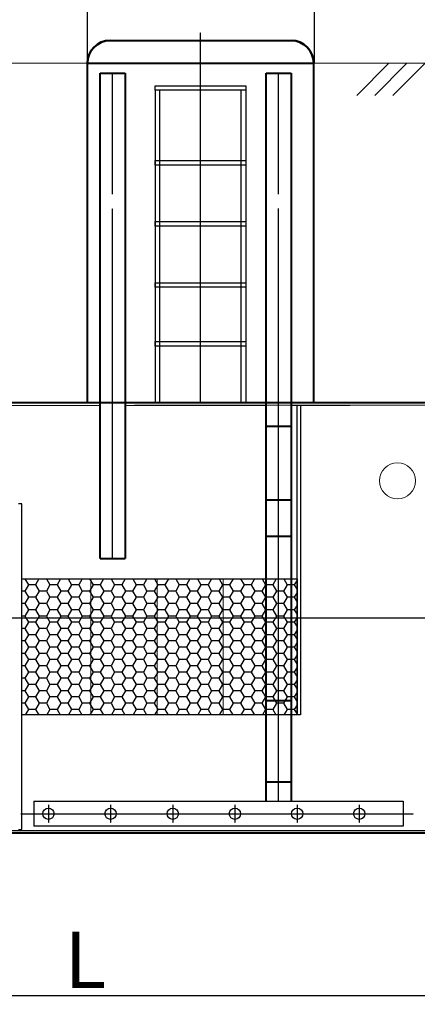
# Model space of a CAD drawing. Units: millimetres. Extents: x 56804 to 296282, y -108518 to -93658.
# Drawn here: x 283891 to 285647, y -100381 to -96033 of the extents above; entities that cross this region are included whole.
import ezdxf

# ---------------------------------------------------------------- set-up
doc = ezdxf.new("R2010")
doc.units = ezdxf.units.MM
for name, pattern in [('ACAD_ISO04W100', [30, 24, -3, 0, -3]), ('K5LT32768', [0]), ('K5LT32769', [0]), ('K5LT32770', [0]), ('K5LT32789', [0]), ('K5LT32790', [0]), ('K5LT32791', [0]), ('K5LT32792', [0]), ('K5LT32793', [3.2, 2.4, -0.3, 0.2, -0.3]), ('K5LT32794', [0]), ('K5LT32795', [3.2, 2.4, -0.3, 0.2, -0.3]), ('K5LT32796', [0])]:
    doc.linetypes.add(name, pattern=pattern)
doc.layers.add('2DH_OBP_WIL', color=220, linetype='Continuous', lineweight=35)
doc.layers.add('2DS_OBP_EmuBA', color=154, linetype='Continuous')
doc.layers.add('Осевые', color=7, linetype='ACAD_ISO04W100')
doc.styles.add('Гост А', font='GOST_0.TTF', dxfattribs={"oblique": 15})
doc.dimstyles.new('1к1', dxfattribs={"dimtxt": 150, "dimasz": 75, "dimexe": 1.25, "dimexo": 0, "dimgap": 0.5, "dimtad": 1, "dimdec": 0, "dimtxsty": 'Гост А', "dimcen": 2.5, "dimadec": 0, "dimazin": 0, "dimtfac": 1, "dimtdec": 0, "dimtmove": 0, "dimatfit": 3, "dimfxl": 1, "dimarcsym": 0})

# ---------------------------------------------------------------- blocks, each defined once
blk = doc.blocks.new('*D309')
at = {"color": 0, "lineweight": -2, "transparency": 16777216}
for p, q in [((279684.8, -98669.5), (279684.8, -100343.8)), ((288677, -98674.7), (288677, -100343.8)), ((279759.8, -100342.6), (288602, -100342.6))]:
    blk.add_line(p, q, dxfattribs=at)
at = {"color": 0, "transparency": 16777216}
for points in [[(279759.8, -100330.1), (279759.8, -100355.1), (279684.8, -100342.6)], [(288602, -100330.1), (288602, -100355.1), (288677, -100342.6)]]:
    blk.add_solid(points, dxfattribs=at)
at = {"layer": 'Defpoints', "color": 0, "transparency": 16777216}
for p in [(279684.8, -98669.5), (288677, -98674.7), (288677, -100342.6)]:
    blk.add_point(p, dxfattribs=at)
at = {"color": 0, "transparency": 16777216, "insert": (284180.9, -100217.1), "char_height": 250, "attachment_point": 5, "style": 'Гост А'}
blk.add_mtext('L', dxfattribs=at)
blk = doc.blocks.new('*D315')
at = {"color": 0, "lineweight": -2, "transparency": 16777216}
for p, q in [((284189.7, -96222.6), (284189.7, -95975.9)), ((284264.7, -95977.1), (285117.5, -95977.1)), ((285192.5, -96218.9), (285192.5, -95975.9))]:
    blk.add_line(p, q, dxfattribs=at)
at = {"color": 0, "transparency": 16777216}
for points in [[(284264.7, -95964.6), (284264.7, -95989.6), (284189.7, -95977.1)], [(285117.5, -95964.6), (285117.5, -95989.6), (285192.5, -95977.1)]]:
    blk.add_solid(points, dxfattribs=at)
at = {"layer": 'Defpoints', "color": 0, "transparency": 16777216}
for p in [(285192.5, -95977.1), (284189.7, -96222.6), (285192.5, -96218.9)]:
    blk.add_point(p, dxfattribs=at)
at = {"color": 0, "transparency": 16777216, "insert": (284691.1, -95901.6), "char_height": 150, "attachment_point": 5, "style": 'Гост А'}
blk.add_mtext('1500', dxfattribs=at)

msp = doc.modelspace()

# ---------------------------------------------------------------- linework, layer by layer
at = {"color": 7, "linetype": 'K5LT32789', "lineweight": 40}
msp.add_line((285189.7, -97724.7), (285189.7, -96219), dxfattribs=at)
at = {"color": 7, "linetype": 'K5LT32792'}
for p, q in [((284489.7, -96324.7), (284889.7, -96324.7)), ((284489.7, -96344.7), (284489.7, -96324.7)), ((284889.7, -96344.7), (284489.7, -96344.7)), ((284489.7, -96344.7), (284489.7, -96803.4)), ((284509.7, -96803.4), (284509.7, -96344.7)), ((284869.7, -96803.4), (284869.7, -96344.7)), ((284889.7, -96324.7), (284889.7, -96344.7)), ((284889.7, -96344.7), (284889.7, -96803.4)), ((284489.7, -96654.7), (284889.7, -96654.7)), ((284489.7, -96674.7), (284489.7, -96654.7)), ((284889.7, -96654.7), (284889.7, -96674.7)), ((284889.7, -96674.7), (284489.7, -96674.7)), ((284489.7, -96674.7), (284489.7, -97724.7)), ((284509.7, -97724.7), (284509.7, -96674.7)), ((284869.7, -97724.7), (284869.7, -96674.7)), ((284889.7, -96674.7), (284889.7, -97724.7)), ((284489.7, -96924.7), (284889.7, -96924.7)), ((284489.7, -96944.7), (284489.7, -96924.7)), ((284889.7, -96944.7), (284489.7, -96944.7)), ((284889.7, -96924.7), (284889.7, -96944.7)), ((284489.7, -97194.7), (284889.7, -97194.7)), ((284489.7, -97214.7), (284489.7, -97194.7)), ((284489.7, -97194.7), (284889.7, -97194.7)), ((284489.7, -97214.7), (284489.7, -97194.7)), ((284889.7, -97214.7), (284489.7, -97214.7)), ((284889.7, -97214.7), (284489.7, -97214.7)), ((284889.7, -97194.7), (284889.7, -97214.7)), ((284889.7, -97194.7), (284889.7, -97214.7)), ((284489.7, -97454.7), (284889.7, -97454.7)), ((284489.7, -97474.7), (284489.7, -97454.7)), ((284889.7, -97474.7), (284489.7, -97474.7)), ((284889.7, -97454.7), (284889.7, -97474.7)), ((288222.3, -99614.7), (280152, -99614.5))]:
    msp.add_line(p, q, dxfattribs=at)
at = {"color": 7, "linetype": 'K5LT32768', "lineweight": 0}
for p, q in [((280932.6, -97736.7), (284246.3, -97736.7)), ((284356.3, -97736.7), (284979.7, -97736.7)), ((284398.6, -97734.7), (288220.9, -97734.7)), ((285089.7, -97736.7), (285348.8, -97736.7))]:
    msp.add_line(p, q, dxfattribs=at)
at = {"color": 1, "linetype": 'K5LT32796', "true_color": 0xff0000}
for p, q in [((283900.6, -98502.8), (285115.9, -98502.8)), ((283900.6, -99102.8), (283900.6, -98502.8)), ((285115.9, -98502.8), (285115.9, -99102.8)), ((285115.9, -99102.8), (283900.6, -99102.8))]:
    msp.add_line(p, q, dxfattribs=at)
at = {"color": 1, "true_color": 0xff0000}
for p, q in [((283929.1, -98528.8), (283913.2, -98556.3)), ((283914.1, -98502.8), (283929.1, -98528.9)), ((283960.9, -98528.9), (283929.1, -98528.9)), ((283975.9, -98502.8), (283960.9, -98528.8)), ((283960.9, -98528.9), (283976.7, -98556.3)), ((284024.4, -98528.8), (284008.5, -98556.3)), ((284009.3, -98502.8), (284024.4, -98528.9)), ((284056.1, -98528.9), (284024.4, -98528.9)), ((284071.1, -98502.8), (284056.1, -98528.8)), ((284056.1, -98528.9), (284072, -98556.3)), ((284119.6, -98528.8), (284103.7, -98556.3)), ((284104.6, -98502.8), (284119.6, -98528.9)), ((284151.4, -98528.9), (284119.6, -98528.9)), ((284166.4, -98502.8), (284151.4, -98528.8)), ((284151.4, -98528.9), (284167.2, -98556.3)), ((284214.9, -98528.8), (284199, -98556.3)), ((284199.8, -98502.8), (284214.9, -98528.9)), ((284246.6, -98528.9), (284214.9, -98528.9)), ((284261.6, -98502.8), (284246.6, -98528.8)), ((284246.6, -98528.9), (284262.5, -98556.3)), ((284310.1, -98528.8), (284294.2, -98556.3)), ((284295.1, -98502.8), (284310.1, -98528.9)), ((284341.9, -98528.9), (284310.1, -98528.9)), ((284356.9, -98502.8), (284341.9, -98528.8)), ((284341.9, -98528.9), (284357.7, -98556.3)), ((284405.4, -98528.8), (284389.5, -98556.3)), ((284390.3, -98502.8), (284405.4, -98528.9)), ((284437.1, -98528.9), (284405.4, -98528.9)), ((284452.1, -98502.8), (284437.1, -98528.8)), ((284437.1, -98528.9), (284453, -98556.3)), ((284500.6, -98528.8), (284484.7, -98556.3)), ((284485.6, -98502.8), (284500.6, -98528.9)), ((284532.4, -98528.9), (284500.6, -98528.9)), ((284547.4, -98502.8), (284532.4, -98528.8)), ((284532.4, -98528.9), (284548.2, -98556.3)), ((284595.9, -98528.8), (284580, -98556.3)), ((284580.8, -98502.8), (284595.9, -98528.9)), ((284627.6, -98528.9), (284595.9, -98528.9)), ((284642.6, -98502.8), (284627.6, -98528.8)), ((284627.6, -98528.9), (284643.5, -98556.3)), ((284691.1, -98528.8), (284675.2, -98556.3)), ((284676.1, -98502.8), (284691.1, -98528.9)), ((284722.9, -98528.9), (284691.1, -98528.9)), ((284737.9, -98502.8), (284722.9, -98528.8)), ((284722.9, -98528.9), (284738.7, -98556.3)), ((284786.4, -98528.8), (284770.5, -98556.3)), ((284771.3, -98502.8), (284786.4, -98528.9)), ((284818.1, -98528.9), (284786.4, -98528.9)), ((284833.1, -98502.8), (284818.1, -98528.8)), ((284818.1, -98528.9), (284834, -98556.3)), ((284881.6, -98528.8), (284865.7, -98556.3)), ((284866.6, -98502.8), (284881.6, -98528.9)), ((284913.4, -98528.9), (284881.6, -98528.9)), ((284928.4, -98502.8), (284913.4, -98528.8)), ((284913.4, -98528.9), (284929.2, -98556.3)), ((284976.9, -98528.8), (284961, -98556.3)), ((284961.8, -98502.8), (284976.9, -98528.9)), ((285008.6, -98528.9), (284976.9, -98528.9)), ((285023.6, -98502.8), (285008.6, -98528.8)), ((285008.6, -98528.9), (285024.5, -98556.3)), ((285072.1, -98528.8), (285056.2, -98556.3)), ((285057.1, -98502.8), (285072.1, -98528.9)), ((285103.9, -98528.9), (285072.1, -98528.9)), ((285115.9, -98507.9), (285103.9, -98528.8)), ((285103.9, -98528.9), (285115.9, -98549.8)), ((283913.2, -98556.3), (283900.6, -98556.3)), ((283913.2, -98556.3), (283929.1, -98583.8)), ((283976.7, -98556.3), (283960.9, -98583.8)), ((284008.5, -98556.3), (283976.7, -98556.3)), ((284008.5, -98556.3), (284024.4, -98583.8)), ((284072, -98556.3), (284056.1, -98583.8)), ((284103.7, -98556.3), (284072, -98556.3)), ((284103.7, -98556.3), (284119.6, -98583.8)), ((284167.2, -98556.3), (284151.4, -98583.8)), ((284199, -98556.3), (284167.2, -98556.3)), ((284199, -98556.3), (284214.9, -98583.8)), ((284262.5, -98556.3), (284246.6, -98583.8)), ((284294.2, -98556.3), (284262.5, -98556.3)), ((284294.2, -98556.3), (284310.1, -98583.8)), ((284357.7, -98556.3), (284341.9, -98583.8)), ((284389.5, -98556.3), (284357.7, -98556.3)), ((284389.5, -98556.3), (284405.4, -98583.8)), ((284453, -98556.3), (284437.1, -98583.8)), ((284484.7, -98556.3), (284453, -98556.3)), ((284484.7, -98556.3), (284500.6, -98583.8)), ((284548.2, -98556.3), (284532.4, -98583.8)), ((284580, -98556.3), (284548.2, -98556.3)), ((284580, -98556.3), (284595.9, -98583.8)), ((284643.5, -98556.3), (284627.6, -98583.8)), ((284675.2, -98556.3), (284643.5, -98556.3)), ((284675.2, -98556.3), (284691.1, -98583.8)), ((284738.7, -98556.3), (284722.9, -98583.8)), ((284770.5, -98556.3), (284738.7, -98556.3)), ((284770.5, -98556.3), (284786.4, -98583.8)), ((284834, -98556.3), (284818.1, -98583.8)), ((284865.7, -98556.3), (284834, -98556.3)), ((284865.7, -98556.3), (284881.6, -98583.8)), ((284929.2, -98556.3), (284913.4, -98583.8)), ((284961, -98556.3), (284929.2, -98556.3)), ((284961, -98556.3), (284976.9, -98583.8)), ((285024.5, -98556.3), (285008.6, -98583.8)), ((285056.2, -98556.3), (285024.5, -98556.3)), ((285056.2, -98556.3), (285072.1, -98583.8)), ((285115.9, -98562.9), (285103.9, -98583.8)), ((283913.2, -98611.3), (283900.6, -98611.3)), ((283929.1, -98583.8), (283913.2, -98611.3)), ((283913.2, -98611.3), (283929.1, -98638.8)), ((283960.9, -98583.8), (283929.1, -98583.8)), ((283960.9, -98583.8), (283976.7, -98611.3)), ((283976.7, -98611.3), (283960.9, -98638.8)), ((284008.5, -98611.3), (283976.7, -98611.3)), ((284024.4, -98583.8), (284008.5, -98611.3)), ((284008.5, -98611.3), (284024.4, -98638.8)), ((284056.1, -98583.8), (284024.4, -98583.8)), ((284056.1, -98583.8), (284072, -98611.3)), ((284072, -98611.3), (284056.1, -98638.8)), ((284103.7, -98611.3), (284072, -98611.3)), ((284119.6, -98583.8), (284103.7, -98611.3)), ((284103.7, -98611.3), (284119.6, -98638.8)), ((284151.4, -98583.8), (284119.6, -98583.8)), ((284151.4, -98583.8), (284167.2, -98611.3)), ((284167.2, -98611.3), (284151.4, -98638.8)), ((284199, -98611.3), (284167.2, -98611.3)), ((284214.9, -98583.8), (284199, -98611.3)), ((284199, -98611.3), (284214.9, -98638.8)), ((284246.6, -98583.8), (284214.9, -98583.8)), ((284246.6, -98583.8), (284262.5, -98611.3)), ((284262.5, -98611.3), (284246.6, -98638.8)), ((284294.2, -98611.3), (284262.5, -98611.3)), ((284310.1, -98583.8), (284294.2, -98611.3)), ((284294.2, -98611.3), (284310.1, -98638.8)), ((284341.9, -98583.8), (284310.1, -98583.8)), ((284341.9, -98583.8), (284357.7, -98611.3)), ((284357.7, -98611.3), (284341.9, -98638.8)), ((284389.5, -98611.3), (284357.7, -98611.3)), ((284405.4, -98583.8), (284389.5, -98611.3)), ((284389.5, -98611.3), (284405.4, -98638.8)), ((284437.1, -98583.8), (284405.4, -98583.8)), ((284437.1, -98583.8), (284453, -98611.3)), ((284453, -98611.3), (284437.1, -98638.8)), ((284484.7, -98611.3), (284453, -98611.3)), ((284500.6, -98583.8), (284484.7, -98611.3)), ((284484.7, -98611.3), (284500.6, -98638.8)), ((284532.4, -98583.8), (284500.6, -98583.8)), ((284532.4, -98583.8), (284548.2, -98611.3)), ((284548.2, -98611.3), (284532.4, -98638.8)), ((284580, -98611.3), (284548.2, -98611.3)), ((284595.9, -98583.8), (284580, -98611.3)), ((284580, -98611.3), (284595.9, -98638.8)), ((284627.6, -98583.8), (284595.9, -98583.8)), ((284627.6, -98583.8), (284643.5, -98611.3)), ((284643.5, -98611.3), (284627.6, -98638.8)), ((284675.2, -98611.3), (284643.5, -98611.3)), ((284691.1, -98583.8), (284675.2, -98611.3)), ((284675.2, -98611.3), (284691.1, -98638.8)), ((284722.9, -98583.8), (284691.1, -98583.8)), ((284722.9, -98583.8), (284738.7, -98611.3)), ((284738.7, -98611.3), (284722.9, -98638.8)), ((284770.5, -98611.3), (284738.7, -98611.3)), ((284786.4, -98583.8), (284770.5, -98611.3)), ((284770.5, -98611.3), (284786.4, -98638.8)), ((284818.1, -98583.8), (284786.4, -98583.8)), ((284818.1, -98583.8), (284834, -98611.3)), ((284834, -98611.3), (284818.1, -98638.8)), ((284865.7, -98611.3), (284834, -98611.3)), ((284881.6, -98583.8), (284865.7, -98611.3)), ((284865.7, -98611.3), (284881.6, -98638.8)), ((284913.4, -98583.8), (284881.6, -98583.8)), ((284913.4, -98583.8), (284929.2, -98611.3)), ((284929.2, -98611.3), (284913.4, -98638.8)), ((284961, -98611.3), (284929.2, -98611.3)), ((284976.9, -98583.8), (284961, -98611.3)), ((284961, -98611.3), (284976.9, -98638.8)), ((285008.6, -98583.8), (284976.9, -98583.8)), ((285008.6, -98583.8), (285024.5, -98611.3)), ((285024.5, -98611.3), (285008.6, -98638.8)), ((285056.2, -98611.3), (285024.5, -98611.3)), ((285072.1, -98583.8), (285056.2, -98611.3)), ((285056.2, -98611.3), (285072.1, -98638.8)), ((285103.9, -98583.8), (285072.1, -98583.8)), ((285103.9, -98583.8), (285115.9, -98604.8)), ((285115.9, -98617.9), (285103.9, -98638.8)), ((283929.1, -98638.8), (283913.2, -98666.3)), ((283960.9, -98638.8), (283929.1, -98638.8)), ((283960.9, -98638.8), (283976.7, -98666.3)), ((284024.4, -98638.8), (284008.5, -98666.3)), ((284056.1, -98638.8), (284024.4, -98638.8)), ((284056.1, -98638.8), (284072, -98666.3)), ((284119.6, -98638.8), (284103.7, -98666.3)), ((284151.4, -98638.8), (284119.6, -98638.8)), ((284151.4, -98638.8), (284167.2, -98666.3)), ((284214.9, -98638.8), (284199, -98666.3)), ((284246.6, -98638.8), (284214.9, -98638.8)), ((284246.6, -98638.8), (284262.5, -98666.3)), ((284310.1, -98638.8), (284294.2, -98666.3)), ((284341.9, -98638.8), (284310.1, -98638.8)), ((284341.9, -98638.8), (284357.7, -98666.3)), ((284405.4, -98638.8), (284389.5, -98666.3)), ((284437.1, -98638.8), (284405.4, -98638.8)), ((284437.1, -98638.8), (284453, -98666.3)), ((284500.6, -98638.8), (284484.7, -98666.3)), ((284532.4, -98638.8), (284500.6, -98638.8)), ((284532.4, -98638.8), (284548.2, -98666.3)), ((284595.9, -98638.8), (284580, -98666.3)), ((284627.6, -98638.8), (284595.9, -98638.8)), ((284627.6, -98638.8), (284643.5, -98666.3)), ((284691.1, -98638.8), (284675.2, -98666.3)), ((284722.9, -98638.8), (284691.1, -98638.8)), ((284722.9, -98638.8), (284738.7, -98666.3)), ((284786.4, -98638.8), (284770.5, -98666.3)), ((284818.1, -98638.8), (284786.4, -98638.8)), ((284818.1, -98638.8), (284834, -98666.3)), ((284881.6, -98638.8), (284865.7, -98666.3)), ((284913.4, -98638.8), (284881.6, -98638.8)), ((284913.4, -98638.8), (284929.2, -98666.3)), ((284976.9, -98638.8), (284961, -98666.3)), ((285008.6, -98638.8), (284976.9, -98638.8)), ((285008.6, -98638.8), (285024.5, -98666.3)), ((285072.1, -98638.8), (285056.2, -98666.3)), ((285103.9, -98638.8), (285072.1, -98638.8)), ((285103.9, -98638.8), (285115.9, -98659.8)), ((283913.2, -98666.3), (283900.6, -98666.3)), ((283913.2, -98666.3), (283929.1, -98693.8)), ((283929.1, -98693.8), (283913.2, -98721.3)), ((283960.9, -98693.8), (283929.1, -98693.8)), ((283976.7, -98666.3), (283960.9, -98693.8)), ((283960.9, -98693.8), (283976.7, -98721.3)), ((284008.5, -98666.3), (283976.7, -98666.3)), ((284008.5, -98666.3), (284024.4, -98693.8)), ((284024.4, -98693.8), (284008.5, -98721.3)), ((284056.1, -98693.8), (284024.4, -98693.8)), ((284072, -98666.3), (284056.1, -98693.8)), ((284056.1, -98693.8), (284072, -98721.3)), ((284103.7, -98666.3), (284072, -98666.3)), ((284103.7, -98666.3), (284119.6, -98693.8)), ((284119.6, -98693.8), (284103.7, -98721.3)), ((284151.4, -98693.8), (284119.6, -98693.8)), ((284167.2, -98666.3), (284151.4, -98693.8)), ((284151.4, -98693.8), (284167.2, -98721.3)), ((284199, -98666.3), (284167.2, -98666.3)), ((284199, -98666.3), (284214.9, -98693.8)), ((284214.9, -98693.8), (284199, -98721.3)), ((284246.6, -98693.8), (284214.9, -98693.8)), ((284262.5, -98666.3), (284246.6, -98693.8)), ((284246.6, -98693.8), (284262.5, -98721.3)), ((284294.2, -98666.3), (284262.5, -98666.3)), ((284294.2, -98666.3), (284310.1, -98693.8)), ((284310.1, -98693.8), (284294.2, -98721.3)), ((284341.9, -98693.8), (284310.1, -98693.8)), ((284357.7, -98666.3), (284341.9, -98693.8)), ((284341.9, -98693.8), (284357.7, -98721.3)), ((284389.5, -98666.3), (284357.7, -98666.3)), ((284389.5, -98666.3), (284405.4, -98693.8)), ((284405.4, -98693.8), (284389.5, -98721.3)), ((284437.1, -98693.8), (284405.4, -98693.8)), ((284453, -98666.3), (284437.1, -98693.8)), ((284437.1, -98693.8), (284453, -98721.3)), ((284484.7, -98666.3), (284453, -98666.3)), ((284484.7, -98666.3), (284500.6, -98693.8)), ((284500.6, -98693.8), (284484.7, -98721.3)), ((284532.4, -98693.8), (284500.6, -98693.8)), ((284548.2, -98666.3), (284532.4, -98693.8)), ((284532.4, -98693.8), (284548.2, -98721.3)), ((284580, -98666.3), (284548.2, -98666.3)), ((284580, -98666.3), (284595.9, -98693.8)), ((284595.9, -98693.8), (284580, -98721.3)), ((284627.6, -98693.8), (284595.9, -98693.8)), ((284643.5, -98666.3), (284627.6, -98693.8)), ((284627.6, -98693.8), (284643.5, -98721.3)), ((284675.2, -98666.3), (284643.5, -98666.3)), ((284675.2, -98666.3), (284691.1, -98693.8)), ((284691.1, -98693.8), (284675.2, -98721.3)), ((284722.9, -98693.8), (284691.1, -98693.8)), ((284738.7, -98666.3), (284722.9, -98693.8)), ((284722.9, -98693.8), (284738.7, -98721.3)), ((284770.5, -98666.3), (284738.7, -98666.3)), ((284770.5, -98666.3), (284786.4, -98693.8)), ((284786.4, -98693.8), (284770.5, -98721.3)), ((284818.1, -98693.8), (284786.4, -98693.8)), ((284834, -98666.3), (284818.1, -98693.8)), ((284818.1, -98693.8), (284834, -98721.3)), ((284865.7, -98666.3), (284834, -98666.3)), ((284865.7, -98666.3), (284881.6, -98693.8)), ((284881.6, -98693.8), (284865.7, -98721.3)), ((284913.4, -98693.8), (284881.6, -98693.8)), ((284929.2, -98666.3), (284913.4, -98693.8)), ((284913.4, -98693.8), (284929.2, -98721.3)), ((284961, -98666.3), (284929.2, -98666.3)), ((284961, -98666.3), (284976.9, -98693.8)), ((284976.9, -98693.8), (284961, -98721.3)), ((285008.6, -98693.8), (284976.9, -98693.8)), ((285024.5, -98666.3), (285008.6, -98693.8)), ((285008.6, -98693.8), (285024.5, -98721.3)), ((285056.2, -98666.3), (285024.5, -98666.3)), ((285056.2, -98666.3), (285072.1, -98693.8)), ((285072.1, -98693.8), (285056.2, -98721.3)), ((285103.9, -98693.8), (285072.1, -98693.8)), ((285115.9, -98672.9), (285103.9, -98693.8)), ((285103.9, -98693.8), (285115.9, -98714.7)), ((283913.2, -98721.3), (283900.6, -98721.3)), ((283913.2, -98721.3), (283929.1, -98748.8)), ((283929.1, -98748.8), (283913.2, -98776.3)), ((283960.9, -98748.8), (283929.1, -98748.8)), ((283976.7, -98721.3), (283960.9, -98748.8)), ((283960.9, -98748.8), (283976.7, -98776.3)), ((284008.5, -98721.3), (283976.7, -98721.3)), ((284008.5, -98721.3), (284024.4, -98748.8)), ((284024.4, -98748.8), (284008.5, -98776.3)), ((284056.1, -98748.8), (284024.4, -98748.8)), ((284072, -98721.3), (284056.1, -98748.8)), ((284056.1, -98748.8), (284072, -98776.3)), ((284103.7, -98721.3), (284072, -98721.3)), ((284103.7, -98721.3), (284119.6, -98748.8)), ((284119.6, -98748.8), (284103.7, -98776.3)), ((284151.4, -98748.8), (284119.6, -98748.8)), ((284167.2, -98721.3), (284151.4, -98748.8)), ((284151.4, -98748.8), (284167.2, -98776.3)), ((284199, -98721.3), (284167.2, -98721.3)), ((284199, -98721.3), (284214.9, -98748.8)), ((284214.9, -98748.8), (284199, -98776.3)), ((284246.6, -98748.8), (284214.9, -98748.8)), ((284262.5, -98721.3), (284246.6, -98748.8)), ((284246.6, -98748.8), (284262.5, -98776.3)), ((284294.2, -98721.3), (284262.5, -98721.3)), ((284294.2, -98721.3), (284310.1, -98748.8)), ((284310.1, -98748.8), (284294.2, -98776.3)), ((284341.9, -98748.8), (284310.1, -98748.8)), ((284357.7, -98721.3), (284341.9, -98748.8)), ((284341.9, -98748.8), (284357.7, -98776.3)), ((284389.5, -98721.3), (284357.7, -98721.3)), ((284389.5, -98721.3), (284405.4, -98748.8)), ((284405.4, -98748.8), (284389.5, -98776.3)), ((284437.1, -98748.8), (284405.4, -98748.8)), ((284453, -98721.3), (284437.1, -98748.8)), ((284437.1, -98748.8), (284453, -98776.3)), ((284484.7, -98721.3), (284453, -98721.3)), ((284484.7, -98721.3), (284500.6, -98748.8)), ((284500.6, -98748.8), (284484.7, -98776.3)), ((284532.4, -98748.8), (284500.6, -98748.8)), ((284548.2, -98721.3), (284532.4, -98748.8)), ((284532.4, -98748.8), (284548.2, -98776.3)), ((284580, -98721.3), (284548.2, -98721.3)), ((284580, -98721.3), (284595.9, -98748.8)), ((284595.9, -98748.8), (284580, -98776.3)), ((284627.6, -98748.8), (284595.9, -98748.8)), ((284643.5, -98721.3), (284627.6, -98748.8)), ((284627.6, -98748.8), (284643.5, -98776.3)), ((284675.2, -98721.3), (284643.5, -98721.3)), ((284675.2, -98721.3), (284691.1, -98748.8)), ((284691.1, -98748.8), (284675.2, -98776.3)), ((284722.9, -98748.8), (284691.1, -98748.8)), ((284738.7, -98721.3), (284722.9, -98748.8)), ((284722.9, -98748.8), (284738.7, -98776.3)), ((284770.5, -98721.3), (284738.7, -98721.3)), ((284770.5, -98721.3), (284786.4, -98748.8)), ((284786.4, -98748.8), (284770.5, -98776.3)), ((284818.1, -98748.8), (284786.4, -98748.8)), ((284834, -98721.3), (284818.1, -98748.8)), ((284818.1, -98748.8), (284834, -98776.3)), ((284865.7, -98721.3), (284834, -98721.3)), ((284865.7, -98721.3), (284881.6, -98748.8)), ((284881.6, -98748.8), (284865.7, -98776.3)), ((284913.4, -98748.8), (284881.6, -98748.8)), ((284929.2, -98721.3), (284913.4, -98748.8)), ((284913.4, -98748.8), (284929.2, -98776.3)), ((284961, -98721.3), (284929.2, -98721.3)), ((284961, -98721.3), (284976.9, -98748.8)), ((284976.9, -98748.8), (284961, -98776.3)), ((285008.6, -98748.8), (284976.9, -98748.8)), ((285024.5, -98721.3), (285008.6, -98748.8)), ((285008.6, -98748.8), (285024.5, -98776.3)), ((285056.2, -98721.3), (285024.5, -98721.3)), ((285056.2, -98721.3), (285072.1, -98748.8)), ((285072.1, -98748.8), (285056.2, -98776.3)), ((285103.9, -98748.8), (285072.1, -98748.8)), ((285115.9, -98727.9), (285103.9, -98748.8)), ((285103.9, -98748.8), (285115.9, -98769.7)), ((283913.2, -98776.3), (283900.6, -98776.3)), ((283913.2, -98776.3), (283929.1, -98803.8)), ((283976.7, -98776.3), (283960.9, -98803.8)), ((284008.5, -98776.3), (283976.7, -98776.3)), ((284008.5, -98776.3), (284024.4, -98803.8)), ((284072, -98776.3), (284056.1, -98803.8)), ((284103.7, -98776.3), (284072, -98776.3)), ((284103.7, -98776.3), (284119.6, -98803.8)), ((284167.2, -98776.3), (284151.4, -98803.8)), ((284199, -98776.3), (284167.2, -98776.3)), ((284199, -98776.3), (284214.9, -98803.8)), ((284262.5, -98776.3), (284246.6, -98803.8)), ((284294.2, -98776.3), (284262.5, -98776.3)), ((284294.2, -98776.3), (284310.1, -98803.8)), ((284357.7, -98776.3), (284341.9, -98803.8)), ((284389.5, -98776.3), (284357.7, -98776.3)), ((284389.5, -98776.3), (284405.4, -98803.8)), ((284453, -98776.3), (284437.1, -98803.8)), ((284484.7, -98776.3), (284453, -98776.3)), ((284484.7, -98776.3), (284500.6, -98803.8)), ((284548.2, -98776.3), (284532.4, -98803.8)), ((284580, -98776.3), (284548.2, -98776.3)), ((284580, -98776.3), (284595.9, -98803.8)), ((284643.5, -98776.3), (284627.6, -98803.8)), ((284675.2, -98776.3), (284643.5, -98776.3)), ((284675.2, -98776.3), (284691.1, -98803.8)), ((284738.7, -98776.3), (284722.9, -98803.8)), ((284770.5, -98776.3), (284738.7, -98776.3)), ((284770.5, -98776.3), (284786.4, -98803.8)), ((284834, -98776.3), (284818.1, -98803.8)), ((284865.7, -98776.3), (284834, -98776.3)), ((284865.7, -98776.3), (284881.6, -98803.8)), ((284929.2, -98776.3), (284913.4, -98803.8)), ((284961, -98776.3), (284929.2, -98776.3)), ((284961, -98776.3), (284976.9, -98803.8)), ((285024.5, -98776.3), (285008.6, -98803.8)), ((285056.2, -98776.3), (285024.5, -98776.3)), ((285056.2, -98776.3), (285072.1, -98803.8)), ((285115.9, -98782.9), (285103.9, -98803.8)), ((283913.2, -98831.3), (283900.6, -98831.3)), ((283929.1, -98803.8), (283913.2, -98831.3)), ((283913.2, -98831.3), (283929.1, -98858.8)), ((283960.9, -98803.8), (283929.1, -98803.8)), ((283960.9, -98803.8), (283976.7, -98831.3)), ((283976.7, -98831.3), (283960.9, -98858.8)), ((284008.5, -98831.3), (283976.7, -98831.3)), ((284024.4, -98803.8), (284008.5, -98831.3)), ((284008.5, -98831.3), (284024.4, -98858.8)), ((284056.1, -98803.8), (284024.4, -98803.8)), ((284056.1, -98803.8), (284072, -98831.3)), ((284072, -98831.3), (284056.1, -98858.8)), ((284103.7, -98831.3), (284072, -98831.3)), ((284119.6, -98803.8), (284103.7, -98831.3)), ((284103.7, -98831.3), (284119.6, -98858.8)), ((284151.4, -98803.8), (284119.6, -98803.8)), ((284151.4, -98803.8), (284167.2, -98831.3)), ((284167.2, -98831.3), (284151.4, -98858.8)), ((284199, -98831.3), (284167.2, -98831.3)), ((284214.9, -98803.8), (284199, -98831.3)), ((284199, -98831.3), (284214.9, -98858.8)), ((284246.6, -98803.8), (284214.9, -98803.8)), ((284246.6, -98803.8), (284262.5, -98831.3)), ((284262.5, -98831.3), (284246.6, -98858.8)), ((284294.2, -98831.3), (284262.5, -98831.3)), ((284310.1, -98803.8), (284294.2, -98831.3)), ((284294.2, -98831.3), (284310.1, -98858.8)), ((284341.9, -98803.8), (284310.1, -98803.8)), ((284341.9, -98803.8), (284357.7, -98831.3)), ((284357.7, -98831.3), (284341.9, -98858.8)), ((284389.5, -98831.3), (284357.7, -98831.3)), ((284405.4, -98803.8), (284389.5, -98831.3)), ((284389.5, -98831.3), (284405.4, -98858.8)), ((284437.1, -98803.8), (284405.4, -98803.8)), ((284437.1, -98803.8), (284453, -98831.3)), ((284453, -98831.3), (284437.1, -98858.8)), ((284484.7, -98831.3), (284453, -98831.3)), ((284500.6, -98803.8), (284484.7, -98831.3)), ((284484.7, -98831.3), (284500.6, -98858.8)), ((284532.4, -98803.8), (284500.6, -98803.8)), ((284532.4, -98803.8), (284548.2, -98831.3)), ((284548.2, -98831.3), (284532.4, -98858.8)), ((284580, -98831.3), (284548.2, -98831.3)), ((284595.9, -98803.8), (284580, -98831.3)), ((284580, -98831.3), (284595.9, -98858.8)), ((284627.6, -98803.8), (284595.9, -98803.8)), ((284627.6, -98803.8), (284643.5, -98831.3)), ((284643.5, -98831.3), (284627.6, -98858.8)), ((284675.2, -98831.3), (284643.5, -98831.3)), ((284691.1, -98803.8), (284675.2, -98831.3)), ((284675.2, -98831.3), (284691.1, -98858.8)), ((284722.9, -98803.8), (284691.1, -98803.8)), ((284722.9, -98803.8), (284738.7, -98831.3)), ((284738.7, -98831.3), (284722.9, -98858.8)), ((284770.5, -98831.3), (284738.7, -98831.3)), ((284786.4, -98803.8), (284770.5, -98831.3)), ((284770.5, -98831.3), (284786.4, -98858.8)), ((284818.1, -98803.8), (284786.4, -98803.8)), ((284818.1, -98803.8), (284834, -98831.3)), ((284834, -98831.3), (284818.1, -98858.8)), ((284865.7, -98831.3), (284834, -98831.3)), ((284881.6, -98803.8), (284865.7, -98831.3)), ((284865.7, -98831.3), (284881.6, -98858.8)), ((284913.4, -98803.8), (284881.6, -98803.8)), ((284913.4, -98803.8), (284929.2, -98831.3)), ((284929.2, -98831.3), (284913.4, -98858.8)), ((284961, -98831.3), (284929.2, -98831.3)), ((284976.9, -98803.8), (284961, -98831.3)), ((284961, -98831.3), (284976.9, -98858.8)), ((285008.6, -98803.8), (284976.9, -98803.8)), ((285008.6, -98803.8), (285024.5, -98831.3)), ((285024.5, -98831.3), (285008.6, -98858.8)), ((285056.2, -98831.3), (285024.5, -98831.3)), ((285072.1, -98803.8), (285056.2, -98831.3)), ((285056.2, -98831.3), (285072.1, -98858.8)), ((285103.9, -98803.8), (285072.1, -98803.8)), ((285103.9, -98803.8), (285115.9, -98824.7)), ((283929.1, -98858.8), (283913.2, -98886.3)), ((283960.9, -98858.8), (283929.1, -98858.8)), ((283960.9, -98858.8), (283976.7, -98886.3)), ((284024.4, -98858.8), (284008.5, -98886.3)), ((284056.1, -98858.8), (284024.4, -98858.8)), ((284056.1, -98858.8), (284072, -98886.3)), ((284119.6, -98858.8), (284103.7, -98886.3)), ((284151.4, -98858.8), (284119.6, -98858.8)), ((284151.4, -98858.8), (284167.2, -98886.3)), ((284214.9, -98858.8), (284199, -98886.3)), ((284246.6, -98858.8), (284214.9, -98858.8)), ((284246.6, -98858.8), (284262.5, -98886.3)), ((284310.1, -98858.8), (284294.2, -98886.3)), ((284341.9, -98858.8), (284310.1, -98858.8)), ((284341.9, -98858.8), (284357.7, -98886.3)), ((284405.4, -98858.8), (284389.5, -98886.3)), ((284437.1, -98858.8), (284405.4, -98858.8)), ((284437.1, -98858.8), (284453, -98886.3)), ((284500.6, -98858.8), (284484.7, -98886.3)), ((284532.4, -98858.8), (284500.6, -98858.8)), ((284532.4, -98858.8), (284548.2, -98886.3)), ((284595.9, -98858.8), (284580, -98886.3)), ((284627.6, -98858.8), (284595.9, -98858.8)), ((284627.6, -98858.8), (284643.5, -98886.3)), ((284691.1, -98858.8), (284675.2, -98886.3)), ((284722.9, -98858.8), (284691.1, -98858.8)), ((284722.9, -98858.8), (284738.7, -98886.3)), ((284786.4, -98858.8), (284770.5, -98886.3)), ((284818.1, -98858.8), (284786.4, -98858.8)), ((284818.1, -98858.8), (284834, -98886.3)), ((284881.6, -98858.8), (284865.7, -98886.3)), ((284913.4, -98858.8), (284881.6, -98858.8)), ((284913.4, -98858.8), (284929.2, -98886.3)), ((284976.9, -98858.8), (284961, -98886.3)), ((285008.6, -98858.8), (284976.9, -98858.8)), ((285008.6, -98858.8), (285024.5, -98886.3)), ((285072.1, -98858.8), (285056.2, -98886.3)), ((285103.9, -98858.8), (285072.1, -98858.8)), ((285115.9, -98837.9), (285103.9, -98858.8)), ((285103.9, -98858.8), (285115.9, -98879.7)), ((283913.2, -98886.3), (283900.6, -98886.3)), ((283913.2, -98886.3), (283929.1, -98913.8)), ((283929.1, -98913.8), (283913.2, -98941.3)), ((283960.9, -98913.8), (283929.1, -98913.8)), ((283976.7, -98886.3), (283960.9, -98913.8)), ((283960.9, -98913.8), (283976.7, -98941.3)), ((284008.5, -98886.3), (283976.7, -98886.3)), ((284008.5, -98886.3), (284024.4, -98913.8)), ((284024.4, -98913.8), (284008.5, -98941.3)), ((284056.1, -98913.8), (284024.4, -98913.8)), ((284072, -98886.3), (284056.1, -98913.8)), ((284056.1, -98913.8), (284072, -98941.3)), ((284103.7, -98886.3), (284072, -98886.3)), ((284103.7, -98886.3), (284119.6, -98913.8)), ((284119.6, -98913.8), (284103.7, -98941.3)), ((284151.4, -98913.8), (284119.6, -98913.8)), ((284167.2, -98886.3), (284151.4, -98913.8)), ((284151.4, -98913.8), (284167.2, -98941.3)), ((284199, -98886.3), (284167.2, -98886.3)), ((284199, -98886.3), (284214.9, -98913.8)), ((284214.9, -98913.8), (284199, -98941.3)), ((284246.6, -98913.8), (284214.9, -98913.8)), ((284262.5, -98886.3), (284246.6, -98913.8)), ((284246.6, -98913.8), (284262.5, -98941.3)), ((284294.2, -98886.3), (284262.5, -98886.3)), ((284294.2, -98886.3), (284310.1, -98913.8)), ((284310.1, -98913.8), (284294.2, -98941.3)), ((284341.9, -98913.8), (284310.1, -98913.8)), ((284357.7, -98886.3), (284341.9, -98913.8)), ((284341.9, -98913.8), (284357.7, -98941.3)), ((284389.5, -98886.3), (284357.7, -98886.3)), ((284389.5, -98886.3), (284405.4, -98913.8)), ((284405.4, -98913.8), (284389.5, -98941.3)), ((284437.1, -98913.8), (284405.4, -98913.8)), ((284453, -98886.3), (284437.1, -98913.8)), ((284437.1, -98913.8), (284453, -98941.3)), ((284484.7, -98886.3), (284453, -98886.3)), ((284484.7, -98886.3), (284500.6, -98913.8)), ((284500.6, -98913.8), (284484.7, -98941.3)), ((284532.4, -98913.8), (284500.6, -98913.8)), ((284548.2, -98886.3), (284532.4, -98913.8)), ((284532.4, -98913.8), (284548.2, -98941.3)), ((284580, -98886.3), (284548.2, -98886.3)), ((284580, -98886.3), (284595.9, -98913.8)), ((284595.9, -98913.8), (284580, -98941.3)), ((284627.6, -98913.8), (284595.9, -98913.8)), ((284643.5, -98886.3), (284627.6, -98913.8)), ((284627.6, -98913.8), (284643.5, -98941.3)), ((284675.2, -98886.3), (284643.5, -98886.3)), ((284675.2, -98886.3), (284691.1, -98913.8)), ((284691.1, -98913.8), (284675.2, -98941.3)), ((284722.9, -98913.8), (284691.1, -98913.8)), ((284738.7, -98886.3), (284722.9, -98913.8)), ((284722.9, -98913.8), (284738.7, -98941.3)), ((284770.5, -98886.3), (284738.7, -98886.3)), ((284770.5, -98886.3), (284786.4, -98913.8)), ((284786.4, -98913.8), (284770.5, -98941.3)), ((284818.1, -98913.8), (284786.4, -98913.8)), ((284834, -98886.3), (284818.1, -98913.8)), ((284818.1, -98913.8), (284834, -98941.3)), ((284865.7, -98886.3), (284834, -98886.3)), ((284865.7, -98886.3), (284881.6, -98913.8)), ((284881.6, -98913.8), (284865.7, -98941.3)), ((284913.4, -98913.8), (284881.6, -98913.8)), ((284929.2, -98886.3), (284913.4, -98913.8)), ((284913.4, -98913.8), (284929.2, -98941.3)), ((284961, -98886.3), (284929.2, -98886.3)), ((284961, -98886.3), (284976.9, -98913.8)), ((284976.9, -98913.8), (284961, -98941.3)), ((285008.6, -98913.8), (284976.9, -98913.8)), ((285024.5, -98886.3), (285008.6, -98913.8)), ((285008.6, -98913.8), (285024.5, -98941.3)), ((285056.2, -98886.3), (285024.5, -98886.3)), ((285056.2, -98886.3), (285072.1, -98913.8)), ((285072.1, -98913.8), (285056.2, -98941.3)), ((285103.9, -98913.8), (285072.1, -98913.8)), ((285115.9, -98892.9), (285103.9, -98913.8)), ((285103.9, -98913.8), (285115.9, -98934.7)), ((283913.2, -98941.3), (283900.6, -98941.3)), ((283913.2, -98941.3), (283929.1, -98968.8)), ((283976.7, -98941.3), (283960.9, -98968.8)), ((284008.5, -98941.3), (283976.7, -98941.3)), ((284008.5, -98941.3), (284024.4, -98968.8)), ((284072, -98941.3), (284056.1, -98968.8)), ((284103.7, -98941.3), (284072, -98941.3)), ((284103.7, -98941.3), (284119.6, -98968.8)), ((284167.2, -98941.3), (284151.4, -98968.8)), ((284199, -98941.3), (284167.2, -98941.3)), ((284199, -98941.3), (284214.9, -98968.8)), ((284262.5, -98941.3), (284246.6, -98968.8)), ((284294.2, -98941.3), (284262.5, -98941.3)), ((284294.2, -98941.3), (284310.1, -98968.8)), ((284357.7, -98941.3), (284341.9, -98968.8)), ((284389.5, -98941.3), (284357.7, -98941.3)), ((284389.5, -98941.3), (284405.4, -98968.8)), ((284453, -98941.3), (284437.1, -98968.8)), ((284484.7, -98941.3), (284453, -98941.3)), ((284484.7, -98941.3), (284500.6, -98968.8)), ((284548.2, -98941.3), (284532.4, -98968.8)), ((284580, -98941.3), (284548.2, -98941.3)), ((284580, -98941.3), (284595.9, -98968.8)), ((284643.5, -98941.3), (284627.6, -98968.8)), ((284675.2, -98941.3), (284643.5, -98941.3)), ((284675.2, -98941.3), (284691.1, -98968.8)), ((284738.7, -98941.3), (284722.9, -98968.8)), ((284770.5, -98941.3), (284738.7, -98941.3)), ((284770.5, -98941.3), (284786.4, -98968.8)), ((284834, -98941.3), (284818.1, -98968.8)), ((284865.7, -98941.3), (284834, -98941.3)), ((284865.7, -98941.3), (284881.6, -98968.8)), ((284929.2, -98941.3), (284913.4, -98968.8)), ((284961, -98941.3), (284929.2, -98941.3)), ((284961, -98941.3), (284976.9, -98968.8)), ((285024.5, -98941.3), (285008.6, -98968.8)), ((285056.2, -98941.3), (285024.5, -98941.3)), ((285056.2, -98941.3), (285072.1, -98968.8)), ((285115.9, -98947.9), (285103.9, -98968.8)), ((283913.2, -98996.3), (283900.6, -98996.3)), ((283929.1, -98968.8), (283913.2, -98996.3)), ((283913.2, -98996.3), (283929.1, -99023.8)), ((283960.9, -98968.8), (283929.1, -98968.8)), ((283960.9, -98968.8), (283976.7, -98996.3)), ((283976.7, -98996.3), (283960.9, -99023.8)), ((284008.5, -98996.3), (283976.7, -98996.3)), ((284024.4, -98968.8), (284008.5, -98996.3)), ((284008.5, -98996.3), (284024.4, -99023.8)), ((284056.1, -98968.8), (284024.4, -98968.8)), ((284056.1, -98968.8), (284072, -98996.3)), ((284072, -98996.3), (284056.1, -99023.8)), ((284103.7, -98996.3), (284072, -98996.3)), ((284119.6, -98968.8), (284103.7, -98996.3)), ((284103.7, -98996.3), (284119.6, -99023.8)), ((284151.4, -98968.8), (284119.6, -98968.8)), ((284151.4, -98968.8), (284167.2, -98996.3)), ((284167.2, -98996.3), (284151.4, -99023.8)), ((284199, -98996.3), (284167.2, -98996.3)), ((284214.9, -98968.8), (284199, -98996.3)), ((284199, -98996.3), (284214.9, -99023.8)), ((284246.6, -98968.8), (284214.9, -98968.8)), ((284246.6, -98968.8), (284262.5, -98996.3)), ((284262.5, -98996.3), (284246.6, -99023.8)), ((284294.2, -98996.3), (284262.5, -98996.3)), ((284310.1, -98968.8), (284294.2, -98996.3)), ((284294.2, -98996.3), (284310.1, -99023.8)), ((284341.9, -98968.8), (284310.1, -98968.8)), ((284341.9, -98968.8), (284357.7, -98996.3)), ((284357.7, -98996.3), (284341.9, -99023.8)), ((284389.5, -98996.3), (284357.7, -98996.3)), ((284405.4, -98968.8), (284389.5, -98996.3)), ((284389.5, -98996.3), (284405.4, -99023.8)), ((284437.1, -98968.8), (284405.4, -98968.8)), ((284437.1, -98968.8), (284453, -98996.3)), ((284453, -98996.3), (284437.1, -99023.8)), ((284484.7, -98996.3), (284453, -98996.3)), ((284500.6, -98968.8), (284484.7, -98996.3)), ((284484.7, -98996.3), (284500.6, -99023.8)), ((284532.4, -98968.8), (284500.6, -98968.8)), ((284532.4, -98968.8), (284548.2, -98996.3)), ((284548.2, -98996.3), (284532.4, -99023.8)), ((284580, -98996.3), (284548.2, -98996.3)), ((284595.9, -98968.8), (284580, -98996.3)), ((284580, -98996.3), (284595.9, -99023.8)), ((284627.6, -98968.8), (284595.9, -98968.8)), ((284627.6, -98968.8), (284643.5, -98996.3)), ((284643.5, -98996.3), (284627.6, -99023.8)), ((284675.2, -98996.3), (284643.5, -98996.3)), ((284691.1, -98968.8), (284675.2, -98996.3)), ((284675.2, -98996.3), (284691.1, -99023.8)), ((284722.9, -98968.8), (284691.1, -98968.8)), ((284722.9, -98968.8), (284738.7, -98996.3)), ((284738.7, -98996.3), (284722.9, -99023.8)), ((284770.5, -98996.3), (284738.7, -98996.3)), ((284786.4, -98968.8), (284770.5, -98996.3)), ((284770.5, -98996.3), (284786.4, -99023.8)), ((284818.1, -98968.8), (284786.4, -98968.8)), ((284818.1, -98968.8), (284834, -98996.3)), ((284834, -98996.3), (284818.1, -99023.8)), ((284865.7, -98996.3), (284834, -98996.3)), ((284881.6, -98968.8), (284865.7, -98996.3)), ((284865.7, -98996.3), (284881.6, -99023.8)), ((284913.4, -98968.8), (284881.6, -98968.8)), ((284913.4, -98968.8), (284929.2, -98996.3)), ((284929.2, -98996.3), (284913.4, -99023.8)), ((284961, -98996.3), (284929.2, -98996.3)), ((284976.9, -98968.8), (284961, -98996.3)), ((284961, -98996.3), (284976.9, -99023.8)), ((285008.6, -98968.8), (284976.9, -98968.8)), ((285008.6, -98968.8), (285024.5, -98996.3)), ((285024.5, -98996.3), (285008.6, -99023.8)), ((285056.2, -98996.3), (285024.5, -98996.3)), ((285072.1, -98968.8), (285056.2, -98996.3)), ((285056.2, -98996.3), (285072.1, -99023.8)), ((285103.9, -98968.8), (285072.1, -98968.8)), ((285103.9, -98968.8), (285115.9, -98989.7)), ((285115.9, -99002.9), (285103.9, -99023.8)), ((283913.2, -99051.3), (283900.6, -99051.3)), ((283929.1, -99023.8), (283913.2, -99051.3)), ((283913.2, -99051.3), (283929.1, -99078.8)), ((283960.9, -99023.8), (283929.1, -99023.8)), ((283960.9, -99023.8), (283976.7, -99051.3)), ((283976.7, -99051.3), (283960.9, -99078.8)), ((284008.5, -99051.3), (283976.7, -99051.3)), ((284024.4, -99023.8), (284008.5, -99051.3)), ((284008.5, -99051.3), (284024.4, -99078.8)), ((284056.1, -99023.8), (284024.4, -99023.8)), ((284056.1, -99023.8), (284072, -99051.3)), ((284072, -99051.3), (284056.1, -99078.8)), ((284103.7, -99051.3), (284072, -99051.3)), ((284119.6, -99023.8), (284103.7, -99051.3)), ((284103.7, -99051.3), (284119.6, -99078.8)), ((284151.4, -99023.8), (284119.6, -99023.8)), ((284151.4, -99023.8), (284167.2, -99051.3)), ((284167.2, -99051.3), (284151.4, -99078.8)), ((284199, -99051.3), (284167.2, -99051.3)), ((284214.9, -99023.8), (284199, -99051.3)), ((284199, -99051.3), (284214.9, -99078.8)), ((284246.6, -99023.8), (284214.9, -99023.8)), ((284246.6, -99023.8), (284262.5, -99051.3)), ((284262.5, -99051.3), (284246.6, -99078.8)), ((284294.2, -99051.3), (284262.5, -99051.3)), ((284310.1, -99023.8), (284294.2, -99051.3)), ((284294.2, -99051.3), (284310.1, -99078.8)), ((284341.9, -99023.8), (284310.1, -99023.8)), ((284341.9, -99023.8), (284357.7, -99051.3)), ((284357.7, -99051.3), (284341.9, -99078.8)), ((284389.5, -99051.3), (284357.7, -99051.3)), ((284405.4, -99023.8), (284389.5, -99051.3)), ((284389.5, -99051.3), (284405.4, -99078.8)), ((284437.1, -99023.8), (284405.4, -99023.8)), ((284437.1, -99023.8), (284453, -99051.3)), ((284453, -99051.3), (284437.1, -99078.8)), ((284484.7, -99051.3), (284453, -99051.3)), ((284500.6, -99023.8), (284484.7, -99051.3)), ((284484.7, -99051.3), (284500.6, -99078.8)), ((284532.4, -99023.8), (284500.6, -99023.8)), ((284532.4, -99023.8), (284548.2, -99051.3)), ((284548.2, -99051.3), (284532.4, -99078.8)), ((284580, -99051.3), (284548.2, -99051.3)), ((284595.9, -99023.8), (284580, -99051.3)), ((284580, -99051.3), (284595.9, -99078.8)), ((284627.6, -99023.8), (284595.9, -99023.8)), ((284627.6, -99023.8), (284643.5, -99051.3)), ((284643.5, -99051.3), (284627.6, -99078.8)), ((284675.2, -99051.3), (284643.5, -99051.3)), ((284691.1, -99023.8), (284675.2, -99051.3)), ((284675.2, -99051.3), (284691.1, -99078.8)), ((284722.9, -99023.8), (284691.1, -99023.8)), ((284722.9, -99023.8), (284738.7, -99051.3)), ((284738.7, -99051.3), (284722.9, -99078.8)), ((284770.5, -99051.3), (284738.7, -99051.3)), ((284786.4, -99023.8), (284770.5, -99051.3)), ((284770.5, -99051.3), (284786.4, -99078.8)), ((284818.1, -99023.8), (284786.4, -99023.8)), ((284818.1, -99023.8), (284834, -99051.3)), ((284834, -99051.3), (284818.1, -99078.8)), ((284865.7, -99051.3), (284834, -99051.3)), ((284881.6, -99023.8), (284865.7, -99051.3)), ((284865.7, -99051.3), (284881.6, -99078.8)), ((284913.4, -99023.8), (284881.6, -99023.8)), ((284913.4, -99023.8), (284929.2, -99051.3)), ((284929.2, -99051.3), (284913.4, -99078.8)), ((284961, -99051.3), (284929.2, -99051.3)), ((284976.9, -99023.8), (284961, -99051.3)), ((284961, -99051.3), (284976.9, -99078.8)), ((285008.6, -99023.8), (284976.9, -99023.8)), ((285008.6, -99023.8), (285024.5, -99051.3)), ((285024.5, -99051.3), (285008.6, -99078.8)), ((285056.2, -99051.3), (285024.5, -99051.3)), ((285072.1, -99023.8), (285056.2, -99051.3)), ((285056.2, -99051.3), (285072.1, -99078.8)), ((285103.9, -99023.8), (285072.1, -99023.8)), ((285103.9, -99023.8), (285115.9, -99044.7)), ((283929.1, -99078.8), (283915.2, -99102.8)), ((283960.9, -99078.8), (283929.1, -99078.8)), ((283960.9, -99078.8), (283974.8, -99102.8)), ((284024.4, -99078.8), (284010.5, -99102.8)), ((284056.1, -99078.8), (284024.4, -99078.8)), ((284056.1, -99078.8), (284070, -99102.8)), ((284119.6, -99078.8), (284105.7, -99102.8)), ((284151.4, -99078.8), (284119.6, -99078.8)), ((284151.4, -99078.8), (284165.3, -99102.8)), ((284214.9, -99078.8), (284201, -99102.8)), ((284246.6, -99078.8), (284214.9, -99078.8)), ((284246.6, -99078.8), (284260.5, -99102.8)), ((284310.1, -99078.8), (284296.2, -99102.8)), ((284341.9, -99078.8), (284310.1, -99078.8)), ((284341.9, -99078.8), (284355.8, -99102.8)), ((284405.4, -99078.8), (284391.5, -99102.8)), ((284437.1, -99078.8), (284405.4, -99078.8)), ((284437.1, -99078.8), (284451, -99102.8)), ((284500.6, -99078.8), (284486.7, -99102.8)), ((284532.4, -99078.8), (284500.6, -99078.8)), ((284532.4, -99078.8), (284546.3, -99102.8)), ((284595.9, -99078.8), (284582, -99102.8)), ((284627.6, -99078.8), (284595.9, -99078.8)), ((284627.6, -99078.8), (284641.5, -99102.8)), ((284691.1, -99078.8), (284677.2, -99102.8)), ((284722.9, -99078.8), (284691.1, -99078.8)), ((284722.9, -99078.8), (284736.8, -99102.8)), ((284786.4, -99078.8), (284772.5, -99102.8)), ((284818.1, -99078.8), (284786.4, -99078.8)), ((284818.1, -99078.8), (284832, -99102.8)), ((284881.6, -99078.8), (284867.7, -99102.8)), ((284913.4, -99078.8), (284881.6, -99078.8)), ((284913.4, -99078.8), (284927.3, -99102.8)), ((284976.9, -99078.8), (284963, -99102.8)), ((285008.6, -99078.8), (284976.9, -99078.8)), ((285008.6, -99078.8), (285022.5, -99102.8)), ((285072.1, -99078.8), (285058.2, -99102.8)), ((285103.9, -99078.8), (285072.1, -99078.8)), ((285115.9, -99057.9), (285103.9, -99078.8)), ((285103.9, -99078.8), (285115.9, -99099.7))]:
    msp.add_line(p, q, dxfattribs=at)
at = {"color": 1, "linetype": 'K5LT32791', "lineweight": 18, "true_color": 0xff0000}
for p, q in [((284205.1, -98502.8), (284205.1, -99102.8)), ((284497.6, -98502.8), (284497.6, -99102.8)), ((284790.1, -98502.8), (284790.1, -99102.8)), ((284199.6, -99102.8), (283900.6, -99102.8))]:
    msp.add_line(p, q, dxfattribs=at)
at = {"color": 7, "linetype": 'K5LT32769', "lineweight": 50}
for centre, start, end in [((284289.7, -96224.8), 90, 180), ((285089.7, -96224.8), 0, 90)]:
    msp.add_arc(centre, 100, start, end, dxfattribs=at)
at = {"layer": '2DH_OBP_WIL', "color": 7, "linetype": 'K5LT32770', "lineweight": 18}
for p, q in [((288694.7, -96224.8), (278951.7, -96224.8)), ((285418.8, -96224.7), (285192.5, -96224.7))]:
    msp.add_line(p, q, dxfattribs=at)
at = {"layer": '2DS_OBP_EmuBA', "color": 7, "linetype": 'K5LT32789', "lineweight": 40}
for p, q in [((284289.7, -96124.8), (285089.7, -96124.8)), ((284189.7, -97724.7), (284189.7, -96224.8)), ((284189.7, -96224.8), (285189.7, -96224.8)), ((284246.3, -96269.4), (284356.3, -96269.4)), ((284246.3, -96803.4), (284246.3, -96269.4)), ((284356.3, -96269.4), (284356.3, -96803.4)), ((284979.7, -99484.5), (284979.7, -96269.4)), ((284979.7, -96269.4), (285089.7, -96269.4)), ((284979.7, -96803.4), (284979.7, -96269.4)), ((285089.7, -96269.4), (285089.7, -96803.4)), ((285089.7, -96269.4), (285089.7, -99484.5)), ((284246.3, -98412.9), (284246.3, -96804.8)), ((284356.3, -96803.4), (284356.3, -98412.9)), ((284246.3, -97724.7), (280932.6, -97724.7)), ((288202, -97724.7), (284234.4, -97724.7)), ((284979.7, -97724.7), (284356.3, -97724.7)), ((284979.7, -97724.7), (284356.3, -97724.7)), ((285348.8, -97724.7), (285143.9, -97724.7)), ((284979.7, -97828), (285089.7, -97828)), ((284979.7, -98153.6), (285089.7, -98153.6)), ((284979.7, -98313.4), (285089.7, -98313.4)), ((284246.3, -98412.9), (284356.3, -98412.9)), ((284979.7, -99038.9), (285089.7, -99038.9)), ((284979.7, -99398.7), (285089.7, -99398.7)), ((280152, -99623.6), (288211.5, -99624.5))]:
    msp.add_line(p, q, dxfattribs=at)
at = {"layer": '2DS_OBP_EmuBA', "color": 0, "ltscale": 3}
for p, q in [((285521.5, -96224.8), (285379.4, -96366.9)), ((285601.5, -96224.8), (285459.4, -96366.9)), ((285681.5, -96224.8), (285539.4, -96366.9))]:
    msp.add_line(p, q, dxfattribs=at)
at = {"layer": '2DS_OBP_EmuBA', "color": 7, "linetype": 'K5LT32790'}
for p, q in [((285115.9, -99102.8), (285115.9, -97736.7)), ((285130.9, -97736.7), (285130.9, -99102.8)), ((283900.6, -98170.2), (283885.6, -98170.2)), ((283900.6, -99609.6), (283900.6, -98170.2)), ((285130.9, -99102.8), (285115.9, -99102.8)), ((283953.8, -99484.5), (285585, -99484.5)), ((283953.8, -99484.5), (283953.8, -99594.5)), ((285585, -99484.5), (285585, -99594.5)), ((283885.6, -99609.6), (283900.6, -99609.6)), ((285585, -99594.5), (283953.8, -99594.5))]:
    msp.add_line(p, q, dxfattribs=at)
at = {"layer": '2DS_OBP_EmuBA', "color": 5, "linetype": 'K5LT32794', "lineweight": 0, "true_color": 0x0000ff}
msp.add_circle((285559.8, -98069.4), 79.8, dxfattribs=at)
at = {"layer": '2DS_OBP_EmuBA', "color": 7, "linetype": 'K5LT32790'}
for centre in [(284017.6, -99539.5), (284292.3, -99539.5), (284567, -99539.5), (284841.7, -99539.5), (285116.3, -99539.5), (285391, -99539.5)]:
    msp.add_circle(centre, 25, dxfattribs=at)
at = {"layer": 'Осевые', "color": 54, "linetype": 'K5LT32793', "true_color": 0xa5a500}
for p, q in [((284689.7, -97724.7), (284689.7, -96088.7)), ((279675.9, -98674.7), (288824.2, -98674.7)), ((284017.6, -99499.5), (284017.6, -99579.5)), ((284292.3, -99499.5), (284292.3, -99579.5)), ((284567, -99499.5), (284567, -99579.5)), ((284841.7, -99499.5), (284841.7, -99579.5)), ((285116.3, -99499.5), (285116.3, -99579.5)), ((285391, -99499.5), (285391, -99579.5))]:
    msp.add_line(p, q, dxfattribs=at)
at = {"layer": 'Осевые', "color": 54, "linetype": 'K5LT32795', "lineweight": 25, "true_color": 0xa5a500}
for p, q in [((284301.3, -96803.4), (284301.3, -96269.4)), ((285034.7, -96803.4), (285034.7, -96269.4)), ((284301.3, -98412.9), (284301.3, -96866.3)), ((285034.7, -99484.5), (285034.7, -96866.3)), ((283895.8, -99539.5), (285630.5, -99539.5))]:
    msp.add_line(p, q, dxfattribs=at)

# ---------------------------------------------------------------- dimensions: what is measured, and where the dimension line sits
dim = msp.add_linear_dim(base=(285192.5, -95977.1), p1=(284189.7, -96222.6), p2=(285192.5, -96218.9), text='1500', dimstyle='1к1')
dim.commit()
dim.dimension.update_dxf_attribs({"geometry": '*D315', "text_midpoint": (284691.1, -95901.6)})
dim = msp.add_linear_dim(base=(288677, -100342.6), p1=(279684.8, -98669.5), p2=(288677, -98674.7), text='L', dimstyle='1к1', override={"dimtxt": 250})
dim.commit()
dim.dimension.update_dxf_attribs({"geometry": '*D309', "text_midpoint": (284180.9, -100217.1)})

doc.saveas('drawing.dxf')
